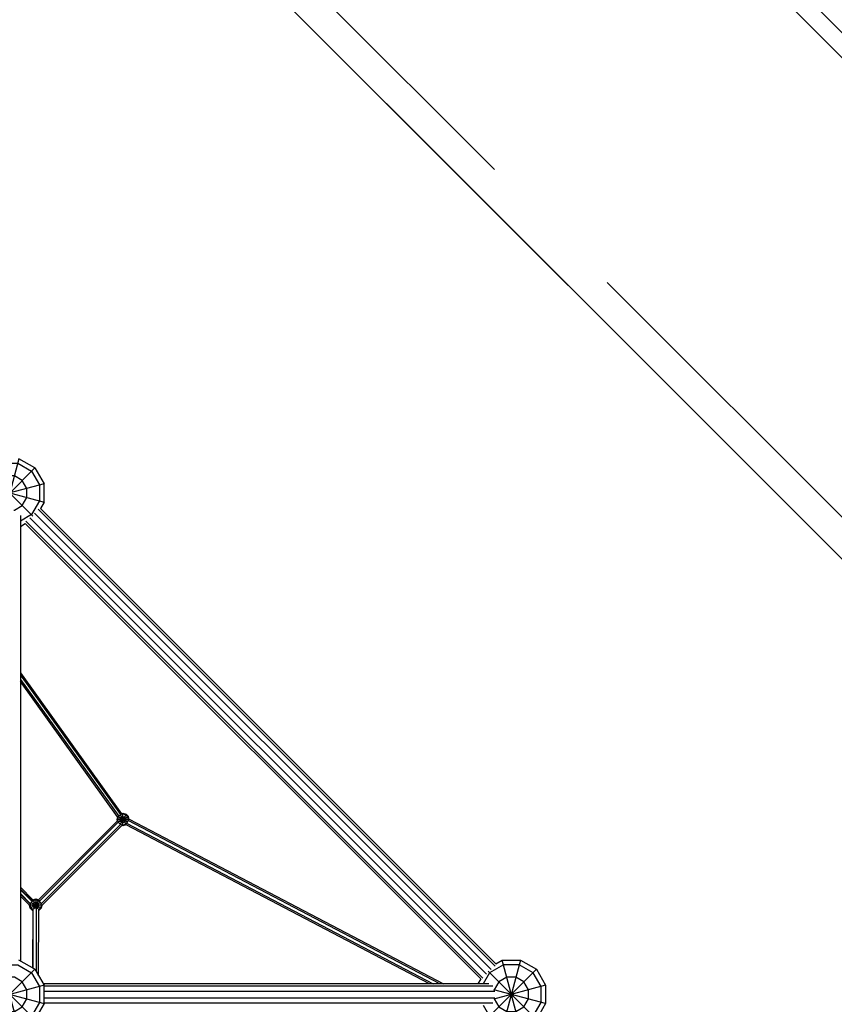
# Model space of a CAD drawing. Units: centimetres. Extents: x -2875 to 5125, y -2889 to 2911.
# Drawn here: x 1558 to 1788, y -7 to 271 of the extents above; entities that cross this region are included whole.
import ezdxf

# ---------------------------------------------------------------- set-up
doc = ezdxf.new("R2010")
doc.units = ezdxf.units.CM
doc.header["$MEASUREMENT"] = 0
doc.linetypes.add('GESTRICHELT_2', pattern=[165, 120, -45])
doc.linetypes.add('Wipeout_Contour', pattern=[100, 0, -100])
for name, color, linetype in [('LINARIUM_Nr_Pióra__7', 7, 'Continuous'), ('LINARIUM_WYMIAR_Nr_Pióra__1', 7, 'Continuous'), ('X-Nawierzchnie', 7, 'Continuous')]:
    doc.layers.add(name, color=color, linetype=linetype)

msp = doc.modelspace()

# ---------------------------------------------------------------- linework, layer by layer
at = {"layer": 'X-Nawierzchnie', "color": 89, "linetype": 'Continuous', "lineweight": 18, "flags": 128}
for points in [[(-2050.6097, 0), (-1450, -600.6097), (-600.6097, -1450), (0, -2050.6097), (600.6097, -1450), (1450, -1450), (1450, -600.6097), (1608.9179, -441.6917), (2050.6097, 0), (1608.4179, 442.1917), (1460.6143, 589.9954), (1450, 600.6097), (1350, 700.6097), (700.6097, 1350), (600.6097, 1450), (0, 2050.6097), (-600.6097, 1450), (-1450, 1450), (-1450, 600.6097)], [(-1414.2136, -494.9747), (-1025.3048, -106.066), (-102.5305, -1028.8404), (-487.9037, -1414.2136), (0, -1902.1172), (487.9037, -1414.2136), (102.5305, -1028.8404), (1025.3048, -106.066), (1414.2136, -494.9747), (1909.1883, 0), (1414.2136, 494.9747), (1025.3048, 106.066), (106.066, 1025.3048), (494.9747, 1414.2136), (0, 1909.1883), (-494.9747, 1414.2136), (-106.066, 1025.3048), (-1025.3048, 106.066), (-1414.2136, 494.9747), (-1909.1883, 0)], [(919.2388, 0), (1414.2136, -494.9747), (1909.1883, 0), (1414.2136, 494.9747)]]:
    msp.add_lwpolyline(points, close=True, dxfattribs=at)

# ---------------------------------------------------------------- next in the draw order: wipeouts: each hides what was drawn before it
at = {"color": 254, "linetype": 'Wipeout_Contour', "lineweight": 0, "ltscale": 8216.577604}
msp.add_wipeout([(0, 2050.6097), (2050.6097, 0), (2057.6807, 0), (0, 2057.6807)], dxfattribs=at).dxf.layer = 'X-Nawierzchnie'

# ---------------------------------------------------------------- next in the draw order: linework, layer by layer
at = {"layer": 'LINARIUM_Nr_Pióra__7', "linetype": 'Continuous', "flags": 128}
for points in [[(1562.706, 144.6224), (1558.2231, 147.2106), (1554.3145, 132.6236)], [(1547.7077, 140.5513), (1549.5112, 143.6751), (1553.3935, 145.9165), (1557.8764, 145.9165), (1561.7586, 143.6751), (1564.0001, 139.7928), (1564.0001, 135.3099), (1561.7586, 131.4276), (1558.6349, 129.6241)], [(1548.5639, 130.4803), (1562.706, 144.6224), (1565.2942, 140.1395)], [(1562.1654, 131.0209), (1549.1044, 144.0818)], [(1556.7609, 132.7217), (1556.929, 132.7217), (1559.1705, 134.0158), (1560.4645, 136.2572), (1560.4645, 138.8454), (1559.1705, 141.0869), (1556.929, 142.381), (1554.3408, 142.381), (1552.0994, 141.0869), (1550.8053, 138.8454), (1550.8053, 138.6773)], [(1565.2942, 134.9632), (1565.2942, 140.1395), (1550.7071, 136.231)], [(1550.7071, 138.8717), (1565.2942, 134.9632), (1564.2589, 133.17), (1692.6749, 4.754), (1694.4681, 5.7892)], [(1558.6349, 131.1676), (1558.6349, 5.5515)], [(1690.0459, 1.8293), (1561.3342, 130.541)], [(1691.357, 3.1403), (1562.6453, 131.852)], [(1692.4953, 4.1233), (1563.6282, 132.9904)], [(1558.6349, 86.8015), (1587.1684, 47.0837)], [(1558.6349, 86.1844), (1586.8972, 46.8441)], [(1558.6349, 84.9504), (1586.3361, 46.3911)], [(1586.0071, 46.232), (1558.6349, 84.3334)], [(1562.9432, 23.0469), (1563.7719, 22.8249), (1585.8927, 45.0132)], [(1563.9663, 22.383), (1586.1898, 44.6744)], [(1585.9954, 46.2483), (1585.7786, 45.4391)], [(1589.237, 45.4391), (1585.7786, 45.4391), (1585.8942, 45.0074)], [(1588.873, 44.6686), (1586.0599, 46.2928)], [(1589.0628, 46.3191), (1586.193, 44.6622)], [(1586.7503, 46.8044), (1588.4186, 43.9148), (1587.5386, 43.6791), (1587.5386, 47.1991), (1588.4186, 46.9633), (1586.7617, 44.0935)], [(1587.1586, 47.0973), (1587.5386, 47.1991)], [(1589.2695, 45.5476), (1589.0628, 46.3191), (1588.4186, 46.9633)], [(1564.4202, 21.5646), (1586.8554, 44.0684)], [(1587.1941, 43.7713), (1564.6757, 21.1841), (1564.4674, 20.4069)], [(1587.5386, 43.6791), (1587.1884, 43.7729)], [(1588.4491, 43.9454), (1588.4186, 43.9148)], [(1558.6349, 26.3642), (1562.1798, 22.8193)], [(1558.6349, 25.8368), (1561.9959, 22.4758)], [(1558.6349, 25.6257), (1561.9061, 22.3545)], [(1558.6349, 24.571), (1561.5116, 21.6943)], [(1558.6349, 24.3599), (1561.4488, 21.546)], [(1558.6349, 23.8325), (1561.2158, 21.2517)], [(1562.2348, 19.9525), (1562.1811, 19.9669), (1561.6232, 20.5248), (1561.419, 21.2869), (1561.6232, 22.049), (1562.1811, 22.6069), (1562.9432, 22.8111), (1563.7053, 22.6069), (1564.2632, 22.049), (1564.4674, 21.2869), (1564.2632, 20.5248), (1563.825, 20.0866)], [(1562.0944, 22.7572), (1563.514, 20.2983)], [(1562.1616, 22.8375), (1562.9432, 23.0469), (1562.9432, 20.3848)], [(1563.8111, 22.7901), (1562.357, 20.2715)], [(1564.2867, 22.0626), (1561.419, 20.4069), (1561.1842, 21.2832)], [(1564.6665, 21.2869), (1561.2157, 21.2869)], [(1562.1936, 19.7278), (1562.0632, 19.7627), (1561.419, 20.4069)], [(1563.8241, 19.7635), (1564.4674, 20.4069), (1561.6017, 22.0614)], [(1563.0997, 20.4488), (1563.3832, 20.5248), (1563.7053, 20.8469), (1563.8232, 21.2869), (1563.7053, 21.7269), (1563.3832, 22.049), (1562.9432, 22.1669), (1562.5032, 22.049), (1562.1811, 21.7269), (1562.0632, 21.2869), (1562.1811, 20.8469), (1562.5032, 20.5248), (1562.9432, 20.4069), (1563.0573, 20.4375)], [(1562.2527, 20.0908), (1562.0632, 19.7627)], [(1562.1467, 3.524), (1562.1939, 19.824)], [(1562.2254, 3.4785), (1562.274, 20.2752)], [(1563.0897, 20.4561), (1563.0381, 2.6258)]]:
    msp.add_lwpolyline(points, dxfattribs=at)
for points in [[(1586.7765, 46.7591), (1586.2186, 46.2012), (1586.0144, 45.4391), (1586.2186, 44.677), (1586.7765, 44.1191), (1587.5386, 43.9148), (1588.3007, 44.1191), (1588.8586, 44.677), (1589.0628, 45.4391), (1588.8586, 46.2012), (1588.3007, 46.7591), (1587.5386, 46.9633)], [(1587.0986, 46.2012), (1587.5386, 46.3191), (1587.9786, 46.2012), (1588.3007, 45.8791), (1588.4186, 45.4391), (1588.3007, 44.9991), (1587.9786, 44.677), (1587.5386, 44.5591), (1587.0986, 44.677), (1586.7765, 44.9991), (1586.6586, 45.4391), (1586.7765, 45.8791)]]:
    msp.add_lwpolyline(points, close=True, dxfattribs=at)
at = {"layer": 'X-Nawierzchnie', "color": 87, "linetype": 'Continuous', "lineweight": 18, "flags": 128}
for points in [[(2057.6807, 0), (0, 2057.6807)], [(0, 2050.6097), (2050.6097, 0)]]:
    msp.add_lwpolyline(points, dxfattribs=at)

# ---------------------------------------------------------------- next in the draw order: wipeouts: each hides what was drawn before it
at = {"color": 254, "linetype": 'Wipeout_Contour', "lineweight": 0, "ltscale": 7252.643943}
msp.add_wipeout([(2050.6097, 0), (1450, -600.6097), (1455, -602.6807), (2057.6807, 0)], dxfattribs=at).dxf.layer = 'X-Nawierzchnie'

# ---------------------------------------------------------------- next in the draw order: linework, layer by layer
at = {"layer": 'LINARIUM_Nr_Pióra__7', "linetype": 'Continuous', "flags": 128}
for points in [[(1558.6349, 128.1298), (1560.0163, 128.9274), (1688.4323, 0.5113), (1687.6348, -0.87)], [(1689.063, 0.6909), (1560.1959, 129.558)], [(1676.9298, -0.87), (1589.0098, 45.176)], [(1589.2583, 45.5535), (1677.8991, -0.87)], [(1674.0194, -0.87), (1588.4402, 43.95)], [(1588.5869, 44.3815), (1674.9899, -0.87)], [(1563.7708, 1.3568), (1563.8255, 20.2515)], [(1549.1124, 2.6525), (1562.706, -10.9411), (1558.2231, -13.5293), (1553.0467, 5.7892), (1551.2536, 4.754)], [(1549.1124, -10.3926), (1562.706, 3.2011), (1558.2231, 5.7892)], [(1565.2942, -142.7032), (1564.2589, -140.91), (1692.6749, -12.494), (1694.4681, -13.5293), (1699.6445, -13.5293), (1694.4681, 5.7892), (1699.6445, 5.7892), (1704.1273, 3.2011), (1706.7155, -1.2818), (1706.7155, -6.4582), (1704.1273, -10.9411), (1699.6445, -13.5293)], [(1699.6445, 5.7892), (1694.4681, -13.5293)], [(1547.7077, -0.87), (1549.5112, 2.2537), (1553.3935, 4.4952), (1557.8764, 4.4952), (1561.7586, 2.2537), (1564.0001, -1.6286), (1564.0001, -6.1114), (1561.7586, -9.9937), (1557.8764, -12.2352), (1553.3935, -12.2352), (1549.5112, -9.9937), (1547.7077, -6.87)], [(1562.706, 3.2011), (1565.2942, -1.2818), (1550.731, -5.184)], [(1689.1291, -6.87), (1690.9326, -9.9937), (1694.8148, -12.2352), (1699.2977, -12.2352), (1703.18, -9.9937), (1705.4214, -6.1114), (1705.4214, -1.6286), (1703.18, 2.2537), (1699.2977, 4.4952), (1694.8148, 4.4952), (1690.9326, 2.2537), (1689.1291, -0.87)], [(1704.1273, 3.2011), (1690.5258, -10.4005)], [(1550.8053, -5.0368), (1550.8053, -5.1641), (1552.0994, -7.4055), (1554.3408, -8.6996), (1556.929, -8.6996), (1559.1705, -7.4055), (1560.4645, -5.1641), (1560.4645, -2.5759), (1559.1705, -0.3345), (1556.929, 0.9596), (1554.3408, 0.9596), (1552.0994, -0.3345), (1550.8053, -2.5759), (1550.8053, -2.7032)], [(1704.1273, -10.9411), (1690.5258, 2.6605)], [(1692.2266, -4.996), (1692.2266, -5.1641), (1693.5207, -7.4055), (1695.7622, -8.6996), (1698.3504, -8.6996), (1700.5918, -7.4055), (1701.8859, -5.1641), (1701.8859, -2.5759), (1700.5918, -0.3345), (1698.3504, 0.9596), (1695.7622, 0.9596), (1693.5207, -0.3345), (1692.2266, -2.5759), (1692.2266, -2.744)], [(1550.731, -2.556), (1565.2942, -6.4582), (1565.2942, -1.2818)], [(1690.6725, -0.87), (1565.0564, -0.87)], [(1565.2942, -1.443), (1691.831, -1.443)], [(1706.7155, -1.2818), (1692.1285, -5.1904)], [(1706.7155, -6.4582), (1692.1285, -2.5496)], [(1699.1776, -1.7487), (1698.5171, -2.4092)], [(1565.2942, -2.943), (1692.3867, -2.943)], [(1565.2942, -4.7971), (1692.3867, -4.7971)], [(1699.1776, -5.9913), (1698.5171, -5.3308)], [(1565.2942, -6.4582), (1562.706, -10.9411)], [(1691.831, -6.2971), (1565.2942, -6.2971)]]:
    msp.add_lwpolyline(points, dxfattribs=at)
at = {"layer": 'LINARIUM_WYMIAR_Nr_Pióra__1', "color": 1, "linetype": 'GESTRICHELT_2', "lineweight": 18, "flags": 128}
msp.add_lwpolyline([(1410.9975, -473.0694, 0.20728566), (1484.9242, -443.8319), (1854.1754, -74.5807, 0.41421356), (1854.1754, 66.8407), (1484.9242, 436.0918, 0.41421356), (1343.5029, 436.0918), (1283.5683, 376.1573, -0.41421356), (1142.147, 376.1573), (986.3817, 531.9226, 0.41421356), (844.9603, 531.9226), (736.8437, 423.806, 0.41421356), (736.8437, 282.3846), (918.5554, 100.6729, -0.24349201), (946.4036, 13.0461, 0.24349201), (974.2517, -74.5807), (1018.9409, -119.2698, -0.41421356), (1018.9409, -260.6912), (916.9054, -362.7267, 0.41421356), (916.9054, -582.4955), (977.0094, -642.5996, 0.41421356), (1196.7782, -642.5996), (1337.0708, -502.307, -0.20728566)], format="xyb", close=True, dxfattribs=at)

doc.saveas('drawing.dxf')
